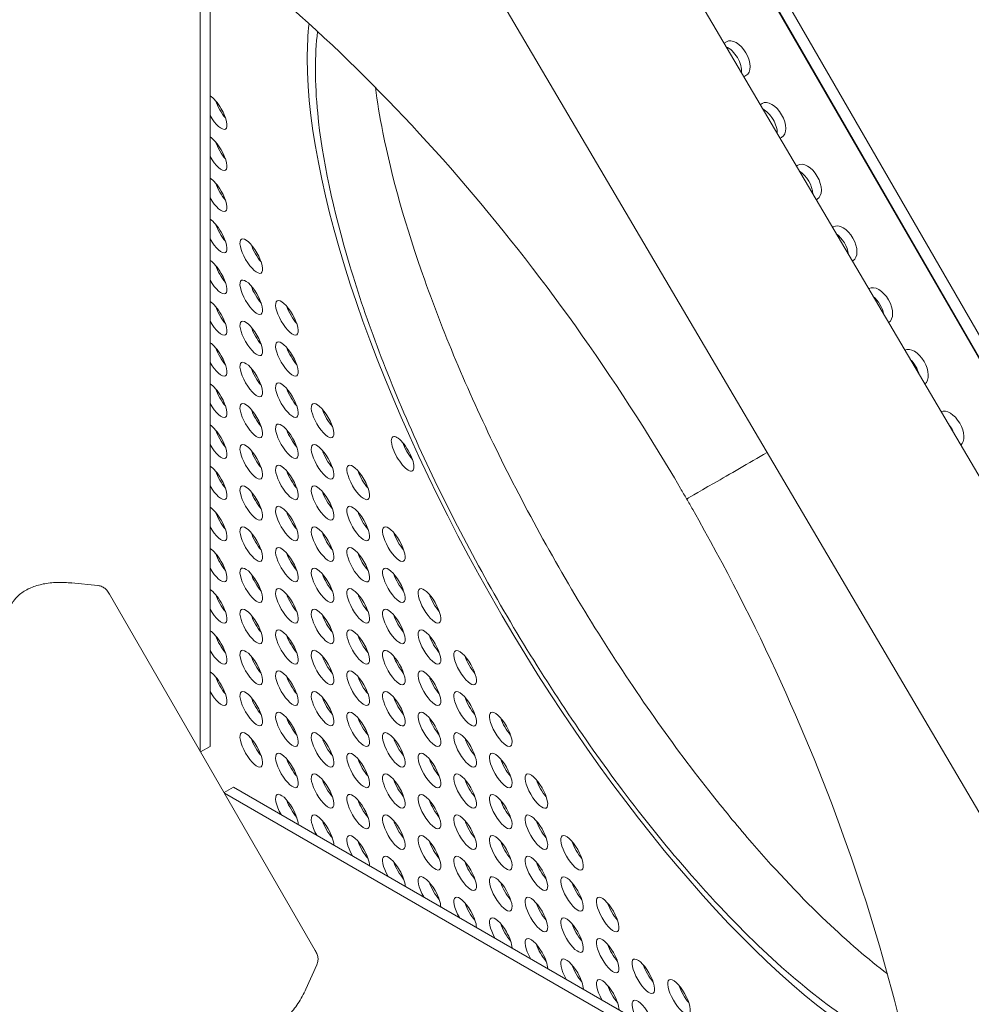
# Model space of a CAD drawing. Units: millimetres. Extents: x -5493 to 5645, y -3947 to 3764.
# Drawn here: x 300 to 511, y -892 to -673 of the extents above; entities that cross this region are included whole.
import ezdxf

# ---------------------------------------------------------------- set-up
doc = ezdxf.new("R2010")
doc.units = ezdxf.units.MM
doc.header["$LTSCALE"] = 0.2
doc.header["$MEASUREMENT"] = 0
doc.header["$PDMODE"] = 1
doc.linetypes.add('BORDER', pattern=[1.75, 0.5, -0.25, 0.5, -0.25, 0, -0.25])
doc.layers.add('HAGS-Dim Plan', color=7, linetype='Continuous', lineweight=50)
doc.layers.add('HAGS-EN1176 Falling Space', color=30, linetype='BORDER')
doc.layers.add('HAGS-Plan', color=7, linetype='Continuous')
doc.styles.get("Standard").update_dxf_attribs({"font": 'g13f12d.shx', "height": 300})
doc.dimstyles.new('HAGS - Dim Plan', dxfattribs={"dimtxt": 300, "dimasz": 200, "dimexe": 0.18, "dimexo": 0.0625, "dimgap": 150, "dimtad": 0, "dimlfac": 0.001, "dimrnd": 0.05, "dimzin": 1, "dimdsep": 46, "dimtxsty": 'Standard', "dimblk": 'HAGS - Dim Plan arrow', "dimcen": 0.1, "dimse1": 1, "dimse2": 1, "dimclrd": 1, "dimadec": 0, "dimazin": 0, "dimtfac": 1, "dimtofl": 0, "dimtmove": 0, "dimatfit": 3, "dimfxl": 1, "dimtolj": 1, "dimtzin": 0, "dimarcsym": 0})

# ---------------------------------------------------------------- blocks, each defined once
blk = doc.blocks.new('HAGS - Dim Plan arrow')
at = {"color": 1, "lineweight": 0}
blk.add_lwpolyline([(0, 0, 0, 0.35, 0), (-1, 0, 0.015, 0.015, 0)], format="xyseb", dxfattribs=at)
blk = doc.blocks.new('*D1')
at = {"layer": 'Defpoints', "color": 0, "transparency": 16777216}
for p in [(-3788.23, 2824.59), (58.84, -3226.75), (5448.47, -3226.75)]:
    blk.add_point(p, dxfattribs=at)
at = {"layer": 'HAGS-Dim Plan', "color": 1, "lineweight": -2, "transparency": 16777216}
for p, q in [((5448.47, 2624.59), (5448.47, 214.89)), ((5448.47, -3026.75), (5448.47, -1013.93))]:
    blk.add_line(p, q, dxfattribs=at)
at = {"layer": 'HAGS-Dim Plan', "color": 1, "lineweight": -2, "transparency": 16777216, "xscale": 200, "yscale": 200, "zscale": 200}
for p, rotation in [((5448.47, 2824.59), 90), ((5448.47, -3226.75), 270)]:
    blk.add_blockref('HAGS - Dim Plan arrow', p, dxfattribs=dict(at, rotation=rotation))
at = {"layer": 'HAGS-Dim Plan', "color": 0, "lineweight": 50, "transparency": 16777216, "insert": (5448.47, -399.52), "char_height": 300, "attachment_point": 5, "rotation": 90}
blk.add_mtext('\\A1;6.05m', dxfattribs=at)
blk = doc.blocks.new('*D2')
at = {"layer": 'Defpoints', "color": 0, "transparency": 16777216}
for p in [(-3805.02, 1297.81, 621.5), (5036.83, 1297.81), (-371.38, -1729.07, 621.08)]:
    blk.add_point(p, dxfattribs=at)
at = {"layer": 'HAGS-Dim Plan', "color": 1, "lineweight": -2, "transparency": 16777216}
for p, q in [((5036.83, 1097.81), (5036.83, 203.45)), ((5036.83, -1529.07), (5036.83, -1007.42))]:
    blk.add_line(p, q, dxfattribs=at)
at = {"layer": 'HAGS-Dim Plan', "color": 1, "lineweight": -2, "transparency": 16777216, "xscale": 200, "yscale": 200, "zscale": 200}
for p, rotation in [((5036.83, 1297.81), 90), ((5036.83, -1729.07), 270)]:
    blk.add_blockref('HAGS - Dim Plan arrow', p, dxfattribs=dict(at, rotation=rotation))
at = {"layer": 'HAGS-Dim Plan', "color": 0, "lineweight": 50, "transparency": 16777216, "insert": (5036.83, -401.98), "char_height": 300, "attachment_point": 5, "rotation": 90}
blk.add_mtext('\\A1;3.05m', dxfattribs=at)

msp = doc.modelspace()

# ---------------------------------------------------------------- linework, layer by layer
at = {"layer": 'HAGS-EN1176 Falling Space', "linetype": 'Continuous', "elevation": 0}
msp.add_lwpolyline([(-1235.299, 2398.448), (-1999.776, 2398.448, 0.0952252), (-2523.126, 2311.193), (-3050.381, 2615.864, 0.4115142), (-5092.624, 2079.567), (-5267.346, 1777.077, 0.4234709), (-4742.871, -314.505), (-4250.844, -598.334, 0.0452527), (-4039.9, -1099.67, -0.000002), (-3853.358, -1426.73), (-3633.746, -1809.093, 0.2571134), (-2022.576, -2713.969), (-1564.385, -2716.37, 0.2020266), (-501.07, -3235.312), (320.052, -3233.853, 0.2720163), (1643.024, -2458.854)], format="xyb", dxfattribs=at)
at = {"layer": 'HAGS-Plan', "lineweight": 0}
for p, q in [((640.667, -963.987), (393.034, -535.013)), ((390.809, -536.323), (638.441, -965.297)), ((638.508, -965.258), (390.876, -536.284)), ((632.288, -976.887), (374.054, -538.246)), ((341.307, -557.525), (599.542, -996.166)), ((339.826, -835.896), (339.826, -653.702)), ((341.995, -834.826), (341.995, -655.354)), ((311.111, -798.414), (311.252, -798.428)), ((311.111, -798.414), (317.044, -799.004)), ((319.623, -800.898), (365.436, -880.26)), ((339.905, -836.032), (341.995, -834.826)), ((347.24, -843.909), (345.149, -845.116)), ((502.714, -933.672), (347.24, -843.909)), ((503.061, -936.377), (345.227, -845.252)), ((365.787, -883.44), (363.33, -888.873))]:
    msp.add_line(p, q, dxfattribs=at)
at = {"layer": 'HAGS-Plan', "lineweight": 0, "extrusion": (0, 0, -1)}
for centre, major_axis, ratio, start_param, end_param in [((448.387, -779.487), (-73.4, 127.146), 0.3332611, -0.5235519, -0.4262307), ((448.387, -779.487), (-73.4, 127.146), 0.3332611, -2.7158461, -0.5235519), ((343.236, -693.539), (2.178, -3.773), 0.3332611, -2.6104682, -1.5707494), ((343.236, -693.539), (2.178, -3.773), 0.3332611, -1.5707494, 1.5633645), ((345.406, -692.286), (-2.178, 3.773), 0.3332611, -1.5707494, -1.0406971), ((345.406, -692.286), (-2.178, 3.773), 0.3332611, -2.1008956, -1.5707494), ((343.236, -702.703), (2.178, -3.773), 0.3332611, -2.6104682, -1.5707494), ((345.406, -701.451), (-2.178, 3.773), 0.3332611, -1.5707494, -1.0406971), ((343.236, -702.703), (2.178, -3.773), 0.3332611, -1.5707494, 1.5633645), ((345.406, -701.451), (-2.178, 3.773), 0.3332611, -2.1008956, -1.5707494), ((343.236, -711.868), (2.178, -3.773), 0.3332611, -2.6104682, -1.5707494), ((345.406, -710.615), (-2.178, 3.773), 0.3332611, -1.5707494, -1.0406971), ((343.236, -711.868), (2.178, -3.773), 0.3332611, -1.5707494, 1.5633645), ((345.406, -710.615), (-2.178, 3.773), 0.3332611, -2.1008956, -1.5707494), ((343.236, -721.032), (2.178, -3.773), 0.3332611, -2.6104682, -1.5707494), ((345.406, -719.78), (-2.178, 3.773), 0.3332611, -1.5707494, -1.0406971), ((343.236, -721.032), (2.178, -3.773), 0.3332611, -1.5707494, 1.5633645), ((345.406, -719.78), (-2.178, 3.773), 0.3332611, -2.1008956, -1.5707494), ((351.173, -725.616), (-2.178, 3.773), 0.3332611, -1.5707494, 1.5708432), ((353.343, -724.364), (-2.178, 3.773), 0.3332611, -1.5707494, -1.0406971), ((351.173, -725.616), (2.178, -3.773), 0.3332611, -1.5707494, 1.5708432), ((353.343, -724.364), (-2.178, 3.773), 0.3332611, -2.1008956, -1.5707494), ((343.236, -730.197), (2.178, -3.773), 0.3332611, -2.6104682, -1.5707494), ((345.406, -728.944), (-2.178, 3.773), 0.3332611, -1.5707494, -1.0406971), ((343.236, -730.197), (2.178, -3.773), 0.3332611, -1.5707494, 1.5633645), ((345.406, -728.944), (-2.178, 3.773), 0.3332611, -2.1008956, -1.5707494), ((351.173, -734.781), (-2.178, 3.773), 0.3332611, -1.5707494, 1.5708432), ((353.343, -733.528), (-2.178, 3.773), 0.3332611, -1.5707494, -1.0406971), ((351.173, -734.781), (2.178, -3.773), 0.3332611, -1.5707494, 1.5708432), ((353.343, -733.528), (-2.178, 3.773), 0.3332611, -2.1008956, -1.5707494), ((343.236, -739.361), (2.178, -3.773), 0.3332611, -2.6104682, -1.5707494), ((345.406, -738.109), (-2.178, 3.773), 0.3332611, -1.5707494, -1.0406971), ((359.11, -739.365), (-2.178, 3.773), 0.3332611, -1.5707494, 1.5708432), ((361.279, -738.113), (-2.178, 3.773), 0.3332611, -1.5707494, -1.0406971), ((343.236, -739.361), (2.178, -3.773), 0.3332611, -1.5707494, 1.5633645), ((345.406, -738.109), (-2.178, 3.773), 0.3332611, -2.1008956, -1.5707494), ((359.11, -739.365), (2.178, -3.773), 0.3332611, -1.5707494, 1.5708432), ((361.279, -738.113), (-2.178, 3.773), 0.3332611, -2.1008956, -1.5707494), ((351.173, -743.945), (-2.178, 3.773), 0.3332611, -1.5707494, 1.5708432), ((351.173, -743.945), (2.178, -3.773), 0.3332611, -1.5707494, 1.5708432), ((353.343, -742.693), (-2.178, 3.773), 0.3332611, -1.5707494, -1.0406971), ((353.343, -742.693), (-2.178, 3.773), 0.3332611, -2.1008956, -1.5707494), ((343.236, -748.525), (2.178, -3.773), 0.3332611, -2.6104682, -1.5707494), ((359.11, -748.529), (-2.178, 3.773), 0.3332611, -1.5707494, 1.5708432), ((343.236, -748.525), (2.178, -3.773), 0.3332611, -1.5707494, 1.5633645), ((345.406, -747.273), (-2.178, 3.773), 0.3332611, -1.5707494, -1.0406971), ((359.11, -748.529), (2.178, -3.773), 0.3332611, -1.5707494, 1.5708432), ((361.279, -747.277), (-2.178, 3.773), 0.3332611, -1.5707494, -1.0406971), ((345.406, -747.273), (-2.178, 3.773), 0.3332611, -2.1008956, -1.5707494), ((351.173, -753.11), (-2.178, 3.773), 0.3332611, -1.5707494, 1.5708432), ((361.279, -747.277), (-2.178, 3.773), 0.3332611, -2.1008956, -1.5707494), ((353.343, -751.857), (-2.178, 3.773), 0.3332611, -1.5707494, -1.0406971), ((343.236, -757.69), (2.178, -3.773), 0.3332611, -2.6104682, -1.5707494), ((351.173, -753.11), (2.178, -3.773), 0.3332611, -1.5707494, 1.5708432), ((353.343, -751.857), (-2.178, 3.773), 0.3332611, -2.1008956, -1.5707494), ((359.11, -757.694), (-2.178, 3.773), 0.3332611, -1.5707494, 1.5708432), ((345.406, -756.438), (-2.178, 3.773), 0.3332611, -1.5707494, -1.0406971), ((361.279, -756.442), (-2.178, 3.773), 0.3332611, -1.5707494, -1.0406971), ((343.236, -757.69), (2.178, -3.773), 0.3332611, -1.5707494, 1.5633645), ((345.406, -756.438), (-2.178, 3.773), 0.3332611, -2.1008956, -1.5707494), ((351.173, -762.274), (-2.178, 3.773), 0.3332611, -1.5707494, 1.5708432), ((359.11, -757.694), (2.178, -3.773), 0.3332611, -1.5707494, 1.5708432), ((361.279, -756.442), (-2.178, 3.773), 0.3332611, -2.1008956, -1.5707494), ((367.046, -762.278), (-2.178, 3.773), 0.3332611, -1.5707494, 1.5708432), ((353.343, -761.022), (-2.178, 3.773), 0.3332611, -1.5707494, -1.0406971), ((369.216, -761.026), (-2.178, 3.773), 0.3332611, -1.5707494, -1.0406971), ((351.173, -762.274), (2.178, -3.773), 0.3332611, -1.5707494, 1.5708432), ((353.343, -761.022), (-2.178, 3.773), 0.3332611, -2.1008956, -1.5707494), ((359.11, -766.858), (-2.178, 3.773), 0.3332611, -1.5707494, 1.5708432), ((367.046, -762.278), (2.178, -3.773), 0.3332611, -1.5707494, 1.5708432), ((369.216, -761.026), (-2.178, 3.773), 0.3332611, -2.1008956, -1.5707494), ((343.236, -766.854), (2.178, -3.773), 0.3332611, -2.6104682, -1.5707494), ((345.406, -765.602), (-2.178, 3.773), 0.3332611, -1.5707494, -1.0406971), ((361.279, -765.606), (-2.178, 3.773), 0.3332611, -1.5707494, -1.0406971), ((343.236, -766.854), (2.178, -3.773), 0.3332611, -1.5707494, 1.5633645), ((345.406, -765.602), (-2.178, 3.773), 0.3332611, -2.1008956, -1.5707494), ((351.173, -771.439), (-2.178, 3.773), 0.3332611, -1.5707494, 1.5708432), ((359.11, -766.858), (2.178, -3.773), 0.3332611, -1.5707494, 1.5708432), ((361.279, -765.606), (-2.178, 3.773), 0.3332611, -2.1008956, -1.5707494), ((367.046, -771.443), (-2.178, 3.773), 0.3332611, -1.5707494, 1.5708432), ((353.343, -770.186), (-2.178, 3.773), 0.3332611, -1.5707494, -1.0406971), ((369.216, -770.19), (-2.178, 3.773), 0.3332611, -1.5707494, -1.0406971), ((462.576, -771.359), (-14.464, -8.349), 0.0000442, -1.8114606, -0.9551634), ((351.173, -771.439), (2.178, -3.773), 0.3332611, -1.5707494, 1.5708432), ((353.343, -770.186), (-2.178, 3.773), 0.3332611, -2.1008956, -1.5707494), ((359.11, -776.023), (-2.178, 3.773), 0.3332611, -1.5707494, 1.5708432), ((367.046, -771.443), (2.178, -3.773), 0.3332611, -1.5707494, 1.5708432), ((369.216, -770.19), (-2.178, 3.773), 0.3332611, -2.1008956, -1.5707494), ((374.983, -776.027), (-2.178, 3.773), 0.3332611, -1.5707494, 1.5708432), ((343.236, -776.019), (2.178, -3.773), 0.3332611, -2.6104682, -1.5707494), ((345.406, -774.766), (-2.178, 3.773), 0.3332611, -1.5707494, -1.0406971), ((361.279, -774.77), (-2.178, 3.773), 0.3332611, -1.5707494, -1.0406971), ((377.152, -774.774), (-2.178, 3.773), 0.3332611, -1.5707494, -1.0406971), ((343.236, -776.019), (2.178, -3.773), 0.3332611, -1.5707494, 1.5633645), ((345.406, -774.766), (-2.178, 3.773), 0.3332611, -2.1008956, -1.5707494), ((359.11, -776.023), (2.178, -3.773), 0.3332611, -1.5707494, 1.5708432), ((361.279, -774.77), (-2.178, 3.773), 0.3332611, -2.1008956, -1.5707494), ((374.983, -776.027), (2.178, -3.773), 0.3332611, -1.5707494, 1.5708432), ((377.152, -774.774), (-2.178, 3.773), 0.3332611, -2.1008956, -1.5707494), ((462.576, -771.359), (-14.464, -8.349), 0.0000442, -0.9551634, 0), ((351.173, -780.603), (-2.178, 3.773), 0.3332611, -1.5707494, 1.5708432), ((353.343, -779.351), (-2.178, 3.773), 0.3332611, -1.5707494, -1.0406971), ((367.046, -780.607), (-2.178, 3.773), 0.3332611, -1.5707494, 1.5708432), ((369.216, -779.355), (-2.178, 3.773), 0.3332611, -1.5707494, -1.0406971), ((351.173, -780.603), (2.178, -3.773), 0.3332611, -1.5707494, 1.5708432), ((353.343, -779.351), (-2.178, 3.773), 0.3332611, -2.1008956, -1.5707494), ((367.046, -780.607), (2.178, -3.773), 0.3332611, -1.5707494, 1.5708432), ((369.216, -779.355), (-2.178, 3.773), 0.3332611, -2.1008956, -1.5707494), ((343.236, -785.183), (2.178, -3.773), 0.3332611, -2.6104682, -1.5707494), ((345.406, -783.931), (-2.178, 3.773), 0.3332611, -1.5707494, -1.0406971), ((359.11, -785.187), (-2.178, 3.773), 0.3332611, -1.5707494, 1.5708432), ((361.279, -783.935), (-2.178, 3.773), 0.3332611, -1.5707494, -1.0406971), ((374.983, -785.191), (-2.178, 3.773), 0.3332611, -1.5707494, 1.5708432), ((377.152, -783.939), (-2.178, 3.773), 0.3332611, -1.5707494, -1.0406971), ((343.236, -785.183), (2.178, -3.773), 0.3332611, -1.5707494, 1.5633645), ((345.406, -783.931), (-2.178, 3.773), 0.3332611, -2.1008956, -1.5707494), ((359.11, -785.187), (2.178, -3.773), 0.3332611, -1.5707494, 1.5708432), ((361.279, -783.935), (-2.178, 3.773), 0.3332611, -2.1008956, -1.5707494), ((374.983, -785.191), (2.178, -3.773), 0.3332611, -1.5707494, 1.5708432), ((377.152, -783.939), (-2.178, 3.773), 0.3332611, -2.1008956, -1.5707494), ((351.173, -789.767), (-2.178, 3.773), 0.3332611, -1.5707494, 1.5708432), ((353.343, -788.515), (-2.178, 3.773), 0.3332611, -1.5707494, -1.0406971), ((367.046, -789.771), (-2.178, 3.773), 0.3332611, -1.5707494, 1.5708432), ((369.216, -788.519), (-2.178, 3.773), 0.3332611, -1.5707494, -1.0406971), ((382.92, -789.775), (-2.178, 3.773), 0.3332611, -1.5707494, 1.5708432), ((385.089, -788.523), (-2.178, 3.773), 0.3332611, -1.5707494, -1.0406971), ((351.173, -789.767), (2.178, -3.773), 0.3332611, -1.5707494, 1.5708432), ((353.343, -788.515), (-2.178, 3.773), 0.3332611, -2.1008956, -1.5707494), ((367.046, -789.771), (2.178, -3.773), 0.3332611, -1.5707494, 1.5708432), ((369.216, -788.519), (-2.178, 3.773), 0.3332611, -2.1008956, -1.5707494), ((382.92, -789.775), (2.178, -3.773), 0.3332611, -1.5707494, 1.5708432), ((385.089, -788.523), (-2.178, 3.773), 0.3332611, -2.1008956, -1.5707494), ((343.236, -794.348), (2.178, -3.773), 0.3332611, -2.6104682, -1.5707494), ((359.11, -794.352), (-2.178, 3.773), 0.3332611, -1.5707494, 1.5708432), ((374.983, -794.356), (-2.178, 3.773), 0.3332611, -1.5707494, 1.5708432), ((343.236, -794.348), (2.178, -3.773), 0.3332611, -1.5707494, 1.5633645), ((345.406, -793.095), (-2.178, 3.773), 0.3332611, -1.5707494, -1.0406971), ((345.406, -793.095), (-2.178, 3.773), 0.3332611, -2.1008956, -1.5707494), ((359.11, -794.352), (2.178, -3.773), 0.3332611, -1.5707494, 1.5708432), ((361.279, -793.099), (-2.178, 3.773), 0.3332611, -1.5707494, -1.0406971), ((361.279, -793.099), (-2.178, 3.773), 0.3332611, -2.1008956, -1.5707494), ((374.983, -794.356), (2.178, -3.773), 0.3332611, -1.5707494, 1.5708432), ((377.152, -793.103), (-2.178, 3.773), 0.3332611, -1.5707494, -1.0406971), ((377.152, -793.103), (-2.178, 3.773), 0.3332611, -2.1008956, -1.5707494), ((351.173, -798.932), (-2.178, 3.773), 0.3332611, -1.5707494, 1.5708432), ((367.046, -798.936), (-2.178, 3.773), 0.3332611, -1.5707494, 1.5708432), ((382.92, -798.94), (-2.178, 3.773), 0.3332611, -1.5707494, 1.5708432), ((351.173, -798.932), (2.178, -3.773), 0.3332611, -1.5707494, 1.5708432), ((353.343, -797.68), (-2.178, 3.773), 0.3332611, -1.5707494, -1.0406971), ((367.046, -798.936), (2.178, -3.773), 0.3332611, -1.5707494, 1.5708432), ((369.216, -797.683), (-2.178, 3.773), 0.3332611, -1.5707494, -1.0406971), ((382.92, -798.94), (2.178, -3.773), 0.3332611, -1.5707494, 1.5708432), ((385.089, -797.687), (-2.178, 3.773), 0.3332611, -1.5707494, -1.0406971), ((316.941, -801.581), (1.412, 2.112), 0.7809965, -0.0001528, 0.0001294), ((343.236, -803.512), (2.178, -3.773), 0.3332611, -2.6104682, -1.5707494), ((353.343, -797.68), (-2.178, 3.773), 0.3332611, -2.1008956, -1.5707494), ((359.11, -803.516), (-2.178, 3.773), 0.3332611, -1.5707494, 1.5708432), ((369.216, -797.683), (-2.178, 3.773), 0.3332611, -2.1008956, -1.5707494), ((374.983, -803.52), (-2.178, 3.773), 0.3332611, -1.5707494, 1.5708432), ((385.089, -797.687), (-2.178, 3.773), 0.3332611, -2.1008956, -1.5707494), ((390.856, -803.524), (-2.178, 3.773), 0.3332611, -1.5707494, 1.5708432), ((345.406, -802.26), (-2.178, 3.773), 0.3332611, -1.5707494, -1.0406971), ((361.279, -802.264), (-2.178, 3.773), 0.3332611, -1.5707494, -1.0406971), ((377.152, -802.268), (-2.178, 3.773), 0.3332611, -1.5707494, -1.0406971), ((393.026, -802.272), (-2.178, 3.773), 0.3332611, -1.5707494, -1.0406971), ((343.236, -803.512), (2.178, -3.773), 0.3332611, -1.5707494, 1.5633645), ((345.406, -802.26), (-2.178, 3.773), 0.3332611, -2.1008956, -1.5707494), ((351.173, -808.096), (-2.178, 3.773), 0.3332611, -1.5707494, 1.5708432), ((359.11, -803.516), (2.178, -3.773), 0.3332611, -1.5707494, 1.5708432), ((361.279, -802.264), (-2.178, 3.773), 0.3332611, -2.1008956, -1.5707494), ((367.046, -808.1), (-2.178, 3.773), 0.3332611, -1.5707494, 1.5708432), ((374.983, -803.52), (2.178, -3.773), 0.3332611, -1.5707494, 1.5708432), ((377.152, -802.268), (-2.178, 3.773), 0.3332611, -2.1008956, -1.5707494), ((382.92, -808.104), (-2.178, 3.773), 0.3332611, -1.5707494, 1.5708432), ((390.856, -803.524), (2.178, -3.773), 0.3332611, -1.5707494, 1.5708432), ((393.026, -802.272), (-2.178, 3.773), 0.3332611, -2.1008956, -1.5707494), ((353.343, -806.844), (-2.178, 3.773), 0.3332611, -1.5707494, -1.0406971), ((369.216, -806.848), (-2.178, 3.773), 0.3332611, -1.5707494, -1.0406971), ((385.089, -806.852), (-2.178, 3.773), 0.3332611, -1.5707494, -1.0406971), ((343.236, -812.677), (2.178, -3.773), 0.3332611, -2.6104682, -1.5707494), ((351.173, -808.096), (2.178, -3.773), 0.3332611, -1.5707494, 1.5708432), ((353.343, -806.844), (-2.178, 3.773), 0.3332611, -2.1008956, -1.5707494), ((359.11, -812.681), (-2.178, 3.773), 0.3332611, -1.5707494, 1.5708432), ((367.046, -808.1), (2.178, -3.773), 0.3332611, -1.5707494, 1.5708432), ((369.216, -806.848), (-2.178, 3.773), 0.3332611, -2.1008956, -1.5707494), ((374.983, -812.685), (-2.178, 3.773), 0.3332611, -1.5707494, 1.5708432), ((382.92, -808.104), (2.178, -3.773), 0.3332611, -1.5707494, 1.5708432), ((385.089, -806.852), (-2.178, 3.773), 0.3332611, -2.1008956, -1.5707494), ((390.856, -812.688), (-2.178, 3.773), 0.3332611, -1.5707494, 1.5708432), ((345.406, -811.424), (-2.178, 3.773), 0.3332611, -1.5707494, -1.0406971), ((361.279, -811.428), (-2.178, 3.773), 0.3332611, -1.5707494, -1.0406971), ((377.152, -811.432), (-2.178, 3.773), 0.3332611, -1.5707494, -1.0406971), ((393.026, -811.436), (-2.178, 3.773), 0.3332611, -1.5707494, -1.0406971), ((343.236, -812.677), (2.178, -3.773), 0.3332611, -1.5707494, 1.5633645), ((345.406, -811.424), (-2.178, 3.773), 0.3332611, -2.1008956, -1.5707494), ((351.173, -817.261), (-2.178, 3.773), 0.3332611, -1.5707494, 1.5708432), ((359.11, -812.681), (2.178, -3.773), 0.3332611, -1.5707494, 1.5708432), ((361.279, -811.428), (-2.178, 3.773), 0.3332611, -2.1008956, -1.5707494), ((367.046, -817.265), (-2.178, 3.773), 0.3332611, -1.5707494, 1.5708432), ((374.983, -812.685), (2.178, -3.773), 0.3332611, -1.5707494, 1.5708432), ((377.152, -811.432), (-2.178, 3.773), 0.3332611, -2.1008956, -1.5707494), ((382.92, -817.269), (-2.178, 3.773), 0.3332611, -1.5707494, 1.5708432), ((390.856, -812.688), (2.178, -3.773), 0.3332611, -1.5707494, 1.5708432), ((393.026, -811.436), (-2.178, 3.773), 0.3332611, -2.1008956, -1.5707494), ((398.793, -817.273), (-2.178, 3.773), 0.3332611, -1.5707494, 1.5708432), ((353.343, -816.008), (-2.178, 3.773), 0.3332611, -1.5707494, -1.0406971), ((369.216, -816.012), (-2.178, 3.773), 0.3332611, -1.5707494, -1.0406971), ((385.089, -816.016), (-2.178, 3.773), 0.3332611, -1.5707494, -1.0406971), ((400.962, -816.02), (-2.178, 3.773), 0.3332611, -1.5707494, -1.0406971), ((351.173, -817.261), (2.178, -3.773), 0.3332611, -1.5707494, 1.5708432), ((353.343, -816.008), (-2.178, 3.773), 0.3332611, -2.1008956, -1.5707494), ((359.11, -821.845), (-2.178, 3.773), 0.3332611, -1.5707494, 1.5708432), ((367.046, -817.265), (2.178, -3.773), 0.3332611, -1.5707494, 1.5708432), ((369.216, -816.012), (-2.178, 3.773), 0.3332611, -2.1008956, -1.5707494), ((374.983, -821.849), (-2.178, 3.773), 0.3332611, -1.5707494, 1.5708432), ((382.92, -817.269), (2.178, -3.773), 0.3332611, -1.5707494, 1.5708432), ((385.089, -816.016), (-2.178, 3.773), 0.3332611, -2.1008956, -1.5707494), ((390.856, -821.853), (-2.178, 3.773), 0.3332611, -1.5707494, 1.5708432), ((398.793, -817.273), (2.178, -3.773), 0.3332611, -1.5707494, 1.5708432), ((400.962, -816.02), (-2.178, 3.773), 0.3332611, -2.1008956, -1.5707494), ((343.236, -821.841), (2.178, -3.773), 0.3332611, -2.6104682, -1.5707494), ((345.406, -820.589), (-2.178, 3.773), 0.3332611, -1.5707494, -1.0406971), ((361.279, -820.593), (-2.178, 3.773), 0.3332611, -1.5707494, -1.0406971), ((377.152, -820.597), (-2.178, 3.773), 0.3332611, -1.5707494, -1.0406971), ((393.026, -820.601), (-2.178, 3.773), 0.3332611, -1.5707494, -1.0406971), ((343.236, -821.841), (2.178, -3.773), 0.3332611, -1.5707494, 1.5633645), ((345.406, -820.589), (-2.178, 3.773), 0.3332611, -2.1008956, -1.5707494), ((351.173, -826.425), (-2.178, 3.773), 0.3332611, -1.5707494, 1.5708432), ((359.11, -821.845), (2.178, -3.773), 0.3332611, -1.5707494, 1.5708432), ((361.279, -820.593), (-2.178, 3.773), 0.3332611, -2.1008956, -1.5707494), ((367.046, -826.429), (-2.178, 3.773), 0.3332611, -1.5707494, 1.5708432), ((374.983, -821.849), (2.178, -3.773), 0.3332611, -1.5707494, 1.5708432), ((377.152, -820.597), (-2.178, 3.773), 0.3332611, -2.1008956, -1.5707494), ((382.92, -826.433), (-2.178, 3.773), 0.3332611, -1.5707494, 1.5708432), ((390.856, -821.853), (2.178, -3.773), 0.3332611, -1.5707494, 1.5708432), ((393.026, -820.601), (-2.178, 3.773), 0.3332611, -2.1008956, -1.5707494), ((398.793, -826.437), (-2.178, 3.773), 0.3332611, -1.5707494, 1.5708432), ((353.343, -825.173), (-2.178, 3.773), 0.3332611, -1.5707494, -1.0406971), ((369.216, -825.177), (-2.178, 3.773), 0.3332611, -1.5707494, -1.0406971), ((385.089, -825.181), (-2.178, 3.773), 0.3332611, -1.5707494, -1.0406971), ((400.962, -825.185), (-2.178, 3.773), 0.3332611, -1.5707494, -1.0406971), ((351.173, -826.425), (2.178, -3.773), 0.3332611, -1.5707494, 1.5708432), ((353.343, -825.173), (-2.178, 3.773), 0.3332611, -2.1008956, -1.5707494), ((367.046, -826.429), (2.178, -3.773), 0.3332611, -1.5707494, 1.5708432), ((369.216, -825.177), (-2.178, 3.773), 0.3332611, -2.1008956, -1.5707494), ((382.92, -826.433), (2.178, -3.773), 0.3332611, -1.5707494, 1.5708432), ((385.089, -825.181), (-2.178, 3.773), 0.3332611, -2.1008956, -1.5707494), ((398.793, -826.437), (2.178, -3.773), 0.3332611, -1.5707494, 1.5708432), ((400.962, -825.185), (-2.178, 3.773), 0.3332611, -2.1008956, -1.5707494), ((359.11, -831.009), (-2.178, 3.773), 0.3332611, -1.5707494, 1.5708432), ((361.279, -829.757), (-2.178, 3.773), 0.3332611, -1.5707494, -1.0406971), ((374.983, -831.013), (-2.178, 3.773), 0.3332611, -1.5707494, 1.5708432), ((377.152, -829.761), (-2.178, 3.773), 0.3332611, -1.5707494, -1.0406971), ((390.856, -831.017), (-2.178, 3.773), 0.3332611, -1.5707494, 1.5708432), ((393.026, -829.765), (-2.178, 3.773), 0.3332611, -1.5707494, -1.0406971), ((406.73, -831.021), (-2.178, 3.773), 0.3332611, -1.5707494, 1.5708432), ((408.899, -829.769), (-2.178, 3.773), 0.3332611, -1.5707494, -1.0406971), ((359.11, -831.009), (2.178, -3.773), 0.3332611, -1.5707494, 1.5708432), ((361.279, -829.757), (-2.178, 3.773), 0.3332611, -2.1008956, -1.5707494), ((374.983, -831.013), (2.178, -3.773), 0.3332611, -1.5707494, 1.5708432), ((377.152, -829.761), (-2.178, 3.773), 0.3332611, -2.1008956, -1.5707494), ((390.856, -831.017), (2.178, -3.773), 0.3332611, -1.5707494, 1.5708432), ((393.026, -829.765), (-2.178, 3.773), 0.3332611, -2.1008956, -1.5707494), ((406.73, -831.021), (2.178, -3.773), 0.3332611, -1.5707494, 1.5708432), ((408.899, -829.769), (-2.178, 3.773), 0.3332611, -2.1008956, -1.5707494), ((351.173, -835.59), (-2.178, 3.773), 0.3332611, -1.5707494, 1.5708432), ((353.343, -834.337), (-2.178, 3.773), 0.3332611, -1.5707494, -1.0406971), ((367.046, -835.594), (-2.178, 3.773), 0.3332611, -1.5707494, 1.5708432), ((369.216, -834.341), (-2.178, 3.773), 0.3332611, -1.5707494, -1.0406971), ((382.92, -835.598), (-2.178, 3.773), 0.3332611, -1.5707494, 1.5708432), ((385.089, -834.345), (-2.178, 3.773), 0.3332611, -1.5707494, -1.0406971), ((398.793, -835.602), (-2.178, 3.773), 0.3332611, -1.5707494, 1.5708432), ((400.962, -834.349), (-2.178, 3.773), 0.3332611, -1.5707494, -1.0406971), ((351.173, -835.59), (2.178, -3.773), 0.3332611, -1.5707494, 1.5708432), ((353.343, -834.337), (-2.178, 3.773), 0.3332611, -2.1008956, -1.5707494), ((367.046, -835.594), (2.178, -3.773), 0.3332611, -1.5707494, 1.5708432), ((369.216, -834.341), (-2.178, 3.773), 0.3332611, -2.1008956, -1.5707494), ((382.92, -835.598), (2.178, -3.773), 0.3332611, -1.5707494, 1.5708432), ((385.089, -834.345), (-2.178, 3.773), 0.3332611, -2.1008956, -1.5707494), ((398.793, -835.602), (2.178, -3.773), 0.3332611, -1.5707494, 1.5708432), ((400.962, -834.349), (-2.178, 3.773), 0.3332611, -2.1008956, -1.5707494), ((359.11, -840.174), (-2.178, 3.773), 0.3332611, -1.5707494, 1.5708432), ((361.279, -838.921), (-2.178, 3.773), 0.3332611, -1.5707494, -1.0406971), ((374.983, -840.178), (-2.178, 3.773), 0.3332611, -1.5707494, 1.5708432), ((377.152, -838.925), (-2.178, 3.773), 0.3332611, -1.5707494, -1.0406971), ((390.856, -840.182), (-2.178, 3.773), 0.3332611, -1.5707494, 1.5708432), ((393.026, -838.929), (-2.178, 3.773), 0.3332611, -1.5707494, -1.0406971), ((406.73, -840.186), (-2.178, 3.773), 0.3332611, -1.5707494, 1.5708432), ((408.899, -838.933), (-2.178, 3.773), 0.3332611, -1.5707494, -1.0406971), ((359.11, -840.174), (2.178, -3.773), 0.3332611, -1.5707494, 1.5708432), ((361.279, -838.921), (-2.178, 3.773), 0.3332611, -2.1008956, -1.5707494), ((374.983, -840.178), (2.178, -3.773), 0.3332611, -1.5707494, 1.5708432), ((377.152, -838.925), (-2.178, 3.773), 0.3332611, -2.1008956, -1.5707494), ((390.856, -840.182), (2.178, -3.773), 0.3332611, -1.5707494, 1.5708432), ((393.026, -838.929), (-2.178, 3.773), 0.3332611, -2.1008956, -1.5707494), ((406.73, -840.186), (2.178, -3.773), 0.3332611, -1.5707494, 1.5708432), ((408.899, -838.933), (-2.178, 3.773), 0.3332611, -2.1008956, -1.5707494), ((367.046, -844.758), (-2.178, 3.773), 0.3332611, -1.5707494, 1.5708432), ((382.92, -844.762), (-2.178, 3.773), 0.3332611, -1.5707494, 1.5708432), ((398.793, -844.766), (-2.178, 3.773), 0.3332611, -1.5707494, 1.5708432), ((414.666, -844.77), (-2.178, 3.773), 0.3332611, -1.5707494, 1.5708432), ((367.046, -844.758), (2.178, -3.773), 0.3332611, -1.5707494, 1.5708432), ((369.216, -843.506), (-2.178, 3.773), 0.3332611, -1.5707494, -1.0406971), ((369.216, -843.506), (-2.178, 3.773), 0.3332611, -2.1008956, -1.5707494), ((382.92, -844.762), (2.178, -3.773), 0.3332611, -1.5707494, 1.5708432), ((385.089, -843.51), (-2.178, 3.773), 0.3332611, -1.5707494, -1.0406971), ((385.089, -843.51), (-2.178, 3.773), 0.3332611, -2.1008956, -1.5707494), ((398.793, -844.766), (2.178, -3.773), 0.3332611, -1.5707494, 1.5708432), ((400.962, -843.514), (-2.178, 3.773), 0.3332611, -1.5707494, -1.0406971), ((400.962, -843.514), (-2.178, 3.773), 0.3332611, -2.1008956, -1.5707494), ((414.666, -844.77), (2.178, -3.773), 0.3332611, -1.5707494, 1.5708432), ((416.836, -843.518), (-2.178, 3.773), 0.3332611, -1.5707494, -1.0406971), ((416.836, -843.518), (-2.178, 3.773), 0.3332611, -2.1008956, -1.5707494), ((359.11, -849.338), (-2.178, 3.773), 0.3332611, -1.5597366, 1.5708432), ((374.983, -849.342), (-2.178, 3.773), 0.3332611, -1.5707494, 1.5708432), ((390.856, -849.346), (-2.178, 3.773), 0.3332611, -1.5707494, 1.5708432), ((406.73, -849.35), (-2.178, 3.773), 0.3332611, -1.5707494, 1.5708432), ((361.279, -848.086), (-2.178, 3.773), 0.3332611, -1.5707494, -1.0406971), ((359.11, -849.338), (2.178, -3.773), 0.3332611, -1.5707494, -0.53494), ((374.983, -849.342), (2.178, -3.773), 0.3332611, -1.5707494, 1.5708432), ((377.152, -848.09), (-2.178, 3.773), 0.3332611, -1.5707494, -1.0406971), ((390.856, -849.346), (2.178, -3.773), 0.3332611, -1.5707494, 1.5708432), ((393.026, -848.094), (-2.178, 3.773), 0.3332611, -1.5707494, -1.0406971), ((406.73, -849.35), (2.178, -3.773), 0.3332611, -1.5707494, 1.5708432), ((408.899, -848.098), (-2.178, 3.773), 0.3332611, -1.5707494, -1.0406971), ((361.279, -848.086), (-2.178, 3.773), 0.3332611, -2.1008956, -1.5707494), ((367.046, -853.923), (-2.178, 3.773), 0.3332611, -1.5589521, 1.5708432), ((377.152, -848.09), (-2.178, 3.773), 0.3332611, -2.1008956, -1.5707494), ((382.92, -853.926), (-2.178, 3.773), 0.3332611, -1.5707494, 1.5708432), ((393.026, -848.094), (-2.178, 3.773), 0.3332611, -2.1008956, -1.5707494), ((398.793, -853.93), (-2.178, 3.773), 0.3332611, -1.5707494, 1.5708432), ((408.899, -848.098), (-2.178, 3.773), 0.3332611, -2.1008956, -1.5707494), ((414.666, -853.934), (-2.178, 3.773), 0.3332611, -1.5707494, 1.5708432), ((369.216, -852.67), (-2.178, 3.773), 0.3332611, -1.5707494, -1.0406971), ((385.089, -852.674), (-2.178, 3.773), 0.3332611, -1.5707494, -1.0406971), ((400.962, -852.678), (-2.178, 3.773), 0.3332611, -1.5707494, -1.0406971), ((416.836, -852.682), (-2.178, 3.773), 0.3332611, -1.5707494, -1.0406971), ((369.216, -852.67), (-2.178, 3.773), 0.3332611, -2.1008956, -1.5707494), ((367.046, -853.923), (2.178, -3.773), 0.3332611, -1.5707494, -0.5357245), ((374.983, -858.507), (-2.178, 3.773), 0.3332611, -1.5581679, 1.5708432), ((382.92, -853.926), (2.178, -3.773), 0.3332611, -1.5707494, 1.5708432), ((385.089, -852.674), (-2.178, 3.773), 0.3332611, -2.1008956, -1.5707494), ((390.856, -858.511), (-2.178, 3.773), 0.3332611, -1.5707494, 1.5708432), ((398.793, -853.93), (2.178, -3.773), 0.3332611, -1.5707494, 1.5708432), ((400.962, -852.678), (-2.178, 3.773), 0.3332611, -2.1008956, -1.5707494), ((406.73, -858.515), (-2.178, 3.773), 0.3332611, -1.5707494, 1.5708432), ((414.666, -853.934), (2.178, -3.773), 0.3332611, -1.5707494, 1.5708432), ((416.836, -852.682), (-2.178, 3.773), 0.3332611, -2.1008956, -1.5707494), ((422.603, -858.519), (-2.178, 3.773), 0.3332611, -1.5707494, 1.5708432), ((377.152, -857.254), (-2.178, 3.773), 0.3332611, -1.5707494, -1.0406971), ((393.026, -857.258), (-2.178, 3.773), 0.3332611, -1.5707494, -1.0406971), ((408.899, -857.262), (-2.178, 3.773), 0.3332611, -1.5707494, -1.0406971), ((424.772, -857.266), (-2.178, 3.773), 0.3332611, -1.5707494, -1.0406971), ((377.152, -857.254), (-2.178, 3.773), 0.3332611, -2.1008956, -1.5707494), ((374.983, -858.507), (2.178, -3.773), 0.3332611, -1.5707494, -0.5365087), ((382.92, -863.091), (-2.178, 3.773), 0.3332611, -1.5573841, 1.5708432), ((390.856, -858.511), (2.178, -3.773), 0.3332611, -1.5707494, 1.5708432), ((393.026, -857.258), (-2.178, 3.773), 0.3332611, -2.1008956, -1.5707494), ((398.793, -863.095), (-2.178, 3.773), 0.3332611, -1.5707494, 1.5708432), ((406.73, -858.515), (2.178, -3.773), 0.3332611, -1.5707494, 1.5708432), ((408.899, -857.262), (-2.178, 3.773), 0.3332611, -2.1008956, -1.5707494), ((414.666, -863.099), (-2.178, 3.773), 0.3332611, -1.5707494, 1.5708432), ((422.603, -858.519), (2.178, -3.773), 0.3332611, -1.5707494, 1.5708432), ((424.772, -857.266), (-2.178, 3.773), 0.3332611, -2.1008956, -1.5707494), ((385.089, -861.839), (-2.178, 3.773), 0.3332611, -1.5707494, -1.0406971), ((400.962, -861.843), (-2.178, 3.773), 0.3332611, -1.5707494, -1.0406971), ((416.836, -861.846), (-2.178, 3.773), 0.3332611, -1.5707494, -1.0406971), ((385.089, -861.839), (-2.178, 3.773), 0.3332611, -2.1008956, -1.5707494), ((382.92, -863.091), (2.178, -3.773), 0.3332611, -1.5707494, -0.5372925), ((390.856, -867.675), (-2.178, 3.773), 0.3332611, -1.5566006, 1.5708432), ((398.793, -863.095), (2.178, -3.773), 0.3332611, -1.5707494, 1.5708432), ((400.962, -861.843), (-2.178, 3.773), 0.3332611, -2.1008956, -1.5707494), ((406.73, -867.679), (-2.178, 3.773), 0.3332611, -1.5707494, 1.5708432), ((414.666, -863.099), (2.178, -3.773), 0.3332611, -1.5707494, 1.5708432), ((416.836, -861.846), (-2.178, 3.773), 0.3332611, -2.1008956, -1.5707494), ((422.603, -867.683), (-2.178, 3.773), 0.3332611, -1.5707494, 1.5708432), ((393.026, -866.423), (-2.178, 3.773), 0.3332611, -1.5707494, -1.0406971), ((408.899, -866.427), (-2.178, 3.773), 0.3332611, -1.5707494, -1.0406971), ((424.772, -866.431), (-2.178, 3.773), 0.3332611, -1.5707494, -1.0406971), ((393.026, -866.423), (-2.178, 3.773), 0.3332611, -2.1008956, -1.5707494), ((390.856, -867.675), (2.178, -3.773), 0.3332611, -1.5707494, -0.538076), ((398.793, -872.259), (-2.178, 3.773), 0.3332611, -1.5558175, 1.5708432), ((406.73, -867.679), (2.178, -3.773), 0.3332611, -1.5707494, 1.5708432), ((408.899, -866.427), (-2.178, 3.773), 0.3332611, -2.1008956, -1.5707494), ((414.666, -872.263), (-2.178, 3.773), 0.3332611, -1.5707494, 1.5708432), ((422.603, -867.683), (2.178, -3.773), 0.3332611, -1.5707494, 1.5708432), ((424.772, -866.431), (-2.178, 3.773), 0.3332611, -2.1008956, -1.5707494), ((430.54, -872.267), (-2.178, 3.773), 0.3332611, -1.5707494, 1.5708432), ((400.962, -871.007), (-2.178, 3.773), 0.3332611, -1.5707494, -1.0406971), ((416.836, -871.011), (-2.178, 3.773), 0.3332611, -1.5707494, -1.0406971), ((432.709, -871.015), (-2.178, 3.773), 0.3332611, -1.5707494, -1.0406971), ((400.962, -871.007), (-2.178, 3.773), 0.3332611, -2.1008956, -1.5707494), ((398.793, -872.259), (2.178, -3.773), 0.3332611, -1.5707494, -0.5388591), ((406.73, -876.844), (-2.178, 3.773), 0.3332611, -1.5550347, 1.5708432), ((414.666, -872.263), (2.178, -3.773), 0.3332611, -1.5707494, 1.5708432), ((416.836, -871.011), (-2.178, 3.773), 0.3332611, -2.1008956, -1.5707494), ((422.603, -876.848), (-2.178, 3.773), 0.3332611, -1.5707494, 1.5708432), ((430.54, -872.267), (2.178, -3.773), 0.3332611, -1.5707494, 1.5708432), ((432.709, -871.015), (-2.178, 3.773), 0.3332611, -2.1008956, -1.5707494), ((408.899, -875.591), (-2.178, 3.773), 0.3332611, -1.5707494, -1.0406971), ((424.772, -875.595), (-2.178, 3.773), 0.3332611, -1.5707494, -1.0406971), ((408.899, -875.591), (-2.178, 3.773), 0.3332611, -2.1008956, -1.5707494), ((406.73, -876.844), (2.178, -3.773), 0.3332611, -1.5707494, -0.5396419), ((422.603, -876.848), (2.178, -3.773), 0.3332611, -1.5707494, 1.5708432), ((424.772, -875.595), (-2.178, 3.773), 0.3332611, -2.1008956, -1.5707494), ((414.666, -881.428), (-2.178, 3.773), 0.3332611, -1.5542522, 1.5708432), ((416.836, -880.175), (-2.178, 3.773), 0.3332611, -1.5707494, -1.0406971), ((430.54, -881.432), (-2.178, 3.773), 0.3332611, -1.5707494, 1.5708432), ((432.709, -880.179), (-2.178, 3.773), 0.3332611, -1.5707494, -1.0406971), ((416.836, -880.175), (-2.178, 3.773), 0.3332611, -2.1008956, -1.5707494), ((414.666, -881.428), (2.178, -3.773), 0.3332611, -1.5707494, -0.5404244), ((430.54, -881.432), (2.178, -3.773), 0.3332611, -1.5707494, 1.5708432), ((432.709, -880.179), (-2.178, 3.773), 0.3332611, -2.1008956, -1.5707494), ((363.503, -882.241), (2.535, 0.167), 0.7810461, -0.000092, 0.0001903), ((422.603, -886.012), (-2.178, 3.773), 0.3332611, -1.5534701, 1.5708432), ((424.772, -884.76), (-2.178, 3.773), 0.3332611, -1.5707494, -1.0406971), ((438.476, -886.016), (-2.178, 3.773), 0.3332611, -1.5707494, 1.5708432), ((440.646, -884.764), (-2.178, 3.773), 0.3332611, -1.5707494, -1.0406971), ((424.772, -884.76), (-2.178, 3.773), 0.3332611, -2.1008956, -1.5707494), ((422.603, -886.012), (2.178, -3.773), 0.3332611, -1.5707494, -0.5412065), ((438.476, -886.016), (2.178, -3.773), 0.3332611, -1.5707494, 1.5708432), ((440.646, -884.764), (-2.178, 3.773), 0.3332611, -2.1008956, -1.5707494), ((430.54, -890.596), (-2.178, 3.773), 0.3332611, -1.5526883, 1.5708432), ((432.709, -889.344), (-2.178, 3.773), 0.3332611, -1.5707494, -1.0406971), ((446.413, -890.6), (-2.178, 3.773), 0.3332611, -1.5707494, 1.5708432), ((448.582, -889.348), (-2.178, 3.773), 0.3332611, -1.5707494, -1.0406971), ((432.709, -889.344), (-2.178, 3.773), 0.3332611, -2.1008956, -1.5707494), ((430.54, -890.596), (2.178, -3.773), 0.3332611, -1.5707494, -0.5419883), ((446.413, -890.6), (2.178, -3.773), 0.3332611, -1.5707494, 1.5708432), ((448.582, -889.348), (-2.178, 3.773), 0.3332611, -2.1008956, -1.5707494), ((438.476, -895.18), (-2.178, 3.773), 0.3332611, -1.5519069, 1.5708432)]:
    msp.add_ellipse(centre, major_axis=major_axis, ratio=ratio, start_param=start_param, end_param=end_param, dxfattribs=at)
at = {"layer": 'HAGS-Plan', "lineweight": 0}
for centre, major_axis, ratio, start_param, end_param in [((450.556, -778.235), (73.4, -127.146), 0.3332612, -2.6762791, -2.6755359), ((459.148, -681.636), (2.182, -3.781), 0.5774754, 0.0000542, 3.1416468), ((459.148, -681.636), (-2.182, 3.781), 0.5774754, 0.0000542, 0.2486528), ((457.269, -682.721), (-2.182, 3.781), 0.5774754, -2.446979, -0.6649163), ((459.148, -681.636), (2.182, -3.781), 0.5774754, -0.2189555, 0.0000542), ((467.084, -695.385), (-2.182, 3.781), 0.5774754, 0.0000542, 0.1936841), ((467.084, -695.385), (2.182, -3.781), 0.5774754, 0.0000542, 3.1416468), ((465.206, -696.469), (-2.182, 3.781), 0.5774754, -2.3756944, -0.736201), ((467.084, -695.385), (2.182, -3.781), 0.5774754, -0.1639868, 0.0000542), ((323.043, -851.871), (152.375, -263.979), 0.5774754, -2.4594952, -0.558015), ((475.021, -709.134), (-2.182, 3.781), 0.5774754, 0.0000542, 0.139257), ((475.021, -709.134), (2.182, -3.781), 0.5774754, 0.0000542, 3.1416468), ((473.142, -710.218), (-2.182, 3.781), 0.5774754, -2.2993022, -0.8125931), ((475.021, -709.134), (2.182, -3.781), 0.5774754, -0.1095597, 0.0000542), ((482.958, -722.882), (-2.182, 3.781), 0.5774754, 0.0000542, 0.0851982), ((482.958, -722.882), (2.182, -3.781), 0.5774754, 0.0000542, 3.1416468), ((481.079, -723.967), (-2.182, 3.781), 0.5774754, -2.2159373, -0.8959581), ((482.958, -722.882), (2.182, -3.781), 0.5774754, -0.0555009, 0.0000542), ((490.894, -736.631), (2.182, -3.781), 0.5774754, 0.0000542, 3.1416468), ((490.894, -736.631), (-2.182, 3.781), 0.5774754, 0.0000542, 0.0313448), ((489.016, -737.715), (-2.182, 3.781), 0.5774754, -2.1224287, -0.9894667), ((490.894, -736.631), (2.182, -3.781), 0.5774754, -0.0016473, 0.0000544), ((498.831, -750.38), (2.182, -3.781), 0.5774754, 0.052158, 3.119132), ((496.952, -751.464), (-2.182, 3.781), 0.5774754, -2.0124703, -1.099425), ((506.767, -764.128), (2.182, -3.781), 0.5774754, 0.1060719, 3.065218), ((504.889, -765.213), (-2.182, 3.781), 0.5774754, -1.8690359, -1.2428594), ((384.881, -769.647), (-2.183, 3.781), 0.3332611, -1.0472445, 2.0943482), ((387.05, -768.395), (2.183, -3.781), 0.3332611, -2.1046067, -1.0472445), ((384.881, -769.647), (2.183, -3.781), 0.3332611, -1.0472445, 2.0943482), ((462.576, -771.359), (14.464, 8.349), 0.0000442, -2.1864293, -1.3301321), ((387.05, -768.395), (2.183, -3.781), 0.3332611, -1.0472445, -1.0369859), ((462.576, -771.359), (-14.464, -8.349), 0.0000442, 0, 0.9551634)]:
    msp.add_ellipse(centre, major_axis=major_axis, ratio=ratio, start_param=start_param, end_param=end_param, dxfattribs=at)
for points, knots in [([(260.301, -613.155), (267.102, -614.886), (274.086, -617.153), (300.302, -627.493), (320.307, -638.946), (359.732, -668.751), (379.143, -687.078), (415.381, -728.924), (432.187, -752.463), (447.205, -778.141), (447.66, -778.924), (448.112, -779.709)], [3.6543833, 3.6543833, 3.6543833, 3.6543833, 3.7699437, 3.7699437, 4.0805145, 4.0805145, 4.3906443, 4.3906443, 4.7025948, 4.7025948, 4.712389, 4.712389, 4.712389, 4.712389]), ([(365.951, -675.586), (365.29, -680.908), (365.3, -687.022), (366.948, -703.854), (369.38, -715.375), (376.851, -740.146), (381.876, -753.381), (393.999, -780.263), (401.093, -793.905), (416.635, -820.239), (425.082, -832.928), (438.493, -850.772), (443.279, -856.716), (448.067, -862.246)], [3.5569845, 3.5569845, 3.5569845, 3.5569845, 3.7751171, 3.7751171, 4.0986132, 4.0986132, 4.4202893, 4.4202893, 4.7412865, 4.7412865, 5.062132, 5.062132, 5.2359252, 5.2359252, 5.2359252, 5.2359252]), ([(378.823, -688.04), (379.224, -691.189), (379.772, -694.538), (382.428, -707.926), (385.573, -719.115), (394.207, -743.398), (399.79, -756.556), (412.867, -783.219), (420.39, -796.723), (436.537, -822.48), (445.162, -834.726), (456.806, -849.399), (459.757, -852.962), (462.696, -856.357)], [3.813274, 3.813274, 3.813274, 3.813274, 3.9169522, 3.9169522, 4.2079693, 4.2079693, 4.5120503, 4.5120503, 4.8212957, 4.8212957, 5.1311203, 5.1311203, 5.2359252, 5.2359252, 5.2359252, 5.2359252]), ([(486.533, -1054.727), (494.354, -1040.93), (500.041, -1023.851), (506.006, -983.852), (506.094, -960.799), (500.003, -911.752), (493.841, -885.777), (475.728, -833.467), (463.75, -807.141), (449.022, -781.289), (448.568, -780.498), (448.112, -779.709)], [6.610529, 6.610529, 6.610529, 6.610529, 6.9114713, 6.9114713, 7.2220414, 7.2220414, 7.5321715, 7.5321715, 7.8441221, 7.8441221, 7.8539816, 7.8539816, 7.8539816, 7.8539816]), ([(296.945, -806.554), (296.932, -805.765), (297.056, -804.947), (297.591, -803.428), (297.996, -802.71), (299.022, -801.449), (299.648, -800.892), (301.073, -799.938), (301.888, -799.539), (303.65, -798.904), (304.616, -798.669), (306.105, -798.44), (306.618, -798.383), (308.217, -798.268), (309.321, -798.276), (310.64, -798.37), (310.876, -798.39), (311.111, -798.414)], [0, 0, 0, 0, 3.0015603, 3.0015603, 5.9061817, 5.9061817, 8.7613157, 8.7613157, 11.6957057, 11.6957057, 14.73072, 14.73072, 16.2851231, 16.2851231, 19.5561031, 19.5561031, 20.2698909, 20.2698909, 20.2698909, 20.2698909]), ([(317.048, -799.004), (317.366, -799.036), (317.684, -799.122), (318.106, -799.318), (318.233, -799.389), (318.353, -799.469)], [0.0035787, 0.0035787, 0.0035787, 0.0035787, 0.9741834, 0.9741834, 1.4102408, 1.4102408, 1.4102408, 1.4102408]), ([(318.353, -799.47), (318.601, -799.636), (318.821, -799.836), (319.245, -800.309), (319.449, -800.596), (319.623, -800.898)], [0, 0, 0, 0, 0.912458, 0.912458, 1.9580449, 1.9580449, 1.9580449, 1.9580449]), ([(462.696, -856.357), (468.31, -862.84), (473.881, -868.709), (483.973, -878.316), (488.539, -882.228), (492.823, -885.484)], [5.2359252, 5.2359252, 5.2359252, 5.2359252, 5.43610288, 5.43610288, 5.61190695, 5.61190695, 5.61190695, 5.61190695]), ([(448.067, -862.246), (453.775, -868.839), (459.486, -874.842), (470.68, -885.417), (476.162, -889.99), (486.68, -897.511), (491.714, -900.461), (496.683, -902.64), (496.927, -902.746), (497.171, -902.849)], [5.2359252, 5.2359252, 5.2359252, 5.2359252, 5.44310445, 5.44310445, 5.6502837, 5.6502837, 5.85746296, 5.85746296, 5.86824237, 5.86824237, 5.86824237, 5.86824237]), ([(365.436, -880.26), (365.598, -880.541), (365.736, -880.837), (365.945, -881.439), (366.016, -881.752), (366.038, -882.074)], [0, 0, 0, 0, 0.9725325, 0.9725325, 1.9583733, 1.9583733, 1.9583733, 1.9583733]), ([(366.038, -882.074), (366.058, -882.379), (366.027, -882.691), (365.908, -883.14), (365.854, -883.291), (365.788, -883.437)], [0, 0, 0, 0, 0.9224943, 0.9224943, 1.4068774, 1.4068774, 1.4068774, 1.4068774]), ([(363.33, -888.873), (362.83, -889.979), (362.242, -891.072), (361.255, -892.576), (360.917, -893.047), (359.89, -894.345), (359.143, -895.128), (357.594, -896.41), (356.782, -896.933), (355.133, -897.681), (354.28, -897.921), (352.618, -898.09), (351.795, -898.03), (350.375, -897.668), (349.757, -897.406), (349.196, -897.069)], [0, 0, 0, 0, 3.6699108, 3.6699108, 5.4104912, 5.4104912, 8.7053118, 8.7053118, 11.834948, 11.834948, 14.8645383, 14.8645383, 17.7888104, 17.7888104, 20.2657554, 20.2657554, 20.2657554, 20.2657554])]:
    msp.add_open_spline(points, degree=3, knots=knots, dxfattribs=at)
for points in [[(317.044, -799.004), (317.044, -799.004), (317.044, -799.004), (317.044, -799.004)], [(365.787, -883.44), (365.787, -883.44), (365.787, -883.44), (365.787, -883.44)]]:
    msp.add_open_spline(points, degree=3, dxfattribs=at)

# ---------------------------------------------------------------- dimensions: what is measured, and where the dimension line sits
at = {"layer": 'HAGS-Dim Plan', "lineweight": 50}
for base, p1, p2, picture, middle in [((5448.466, -3226.752, 576.958), (-3788.231, 2824.591, 576.958), (58.84, -3226.752, 576.958), '*D1', (5448.466, -399.521, 576.958)), ((5036.832, 1297.812, 576.958), (-371.38, -1729.069, 1198.039), (-3805.02, 1297.812, 1198.46), '*D2', (5036.832, -401.983, 576.958))]:
    dim = msp.add_linear_dim(base=base, p1=p1, p2=p2, angle=90, dimstyle='HAGS - Dim Plan', override={"dimpost": 'm'}, dxfattribs=at)
    dim.commit()
    dim.dimension.update_dxf_attribs({"geometry": picture, "text_midpoint": middle, "dimtype": 160})

doc.saveas('drawing.dxf')
